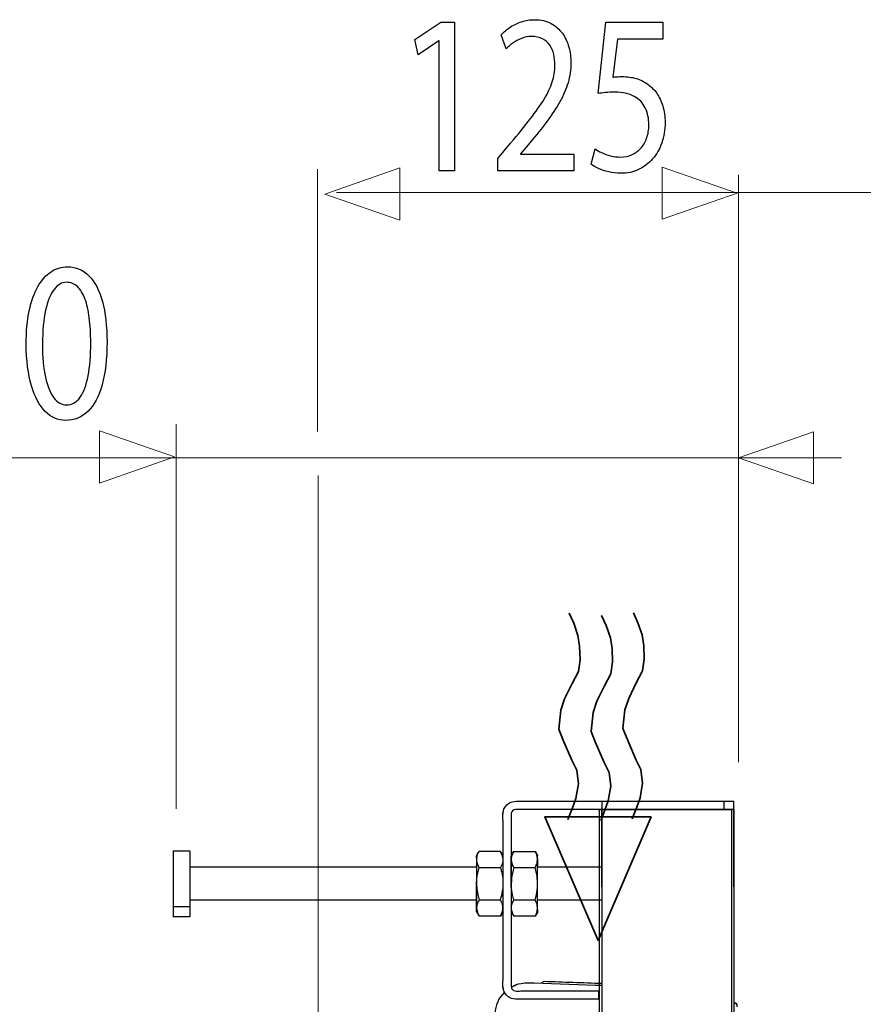
# Model space of a CAD drawing. Units: millimetres. Extents: x -54 to 54, y -43 to 43.
# Drawn here: x 10 to 24, y 26 to 43 of the extents above; entities that cross this region are included whole.
import ezdxf

# ---------------------------------------------------------------- set-up
doc = ezdxf.new("R2010")
doc.units = ezdxf.units.MM
doc.header["$MEASUREMENT"] = 0
doc.layers.add('Ilustrace', color=7, linetype='Continuous')

msp = doc.modelspace()

# ---------------------------------------------------------------- linework, layer by layer
at = {"layer": 'Ilustrace', "color": 250}
for points, knots in [([(19.1191, 40.5837), (19.1191, 40.5837), (19.1191, 40.867), (19.1191, 40.867), (19.1191, 40.867), (19.1191, 40.867), (18.2158, 40.867), (18.2158, 40.867), (18.2158, 40.867), (18.2158, 40.867), (18.2158, 40.8747), (18.2158, 40.8747), (18.2158, 40.8747), (18.2158, 40.8747), (18.3741, 41.0609), (18.3741, 41.0609), (18.3741, 41.0609), (18.4807, 41.1884), (18.5769, 41.3094), (18.6622, 41.4231), (18.6622, 41.4231), (18.7476, 41.537), (18.8205, 41.6483), (18.8811, 41.7556), (18.8811, 41.7556), (18.9422, 41.8629), (18.9882, 41.971), (19.0208, 42.0796), (19.0208, 42.0796), (19.0529, 42.1876), (19.0689, 42.2996), (19.0694, 42.4152), (19.0694, 42.4152), (19.0694, 42.5065), (19.0581, 42.5956), (19.0342, 42.6824), (19.0342, 42.6824), (19.0104, 42.7691), (18.9732, 42.8473), (18.9235, 42.9172), (18.9235, 42.9172), (18.8739, 42.9877), (18.8097, 43.0432), (18.7316, 43.0847), (18.7316, 43.0847), (18.6535, 43.1266), (18.5604, 43.148), (18.4517, 43.1486), (18.4517, 43.1486), (18.3751, 43.148), (18.3022, 43.1369), (18.2329, 43.1144), (18.2329, 43.1144), (18.1634, 43.0918), (18.0994, 43.0614), (18.0404, 43.0225), (18.0404, 43.0225), (17.9819, 42.9843), (17.9296, 42.9411), (17.8836, 42.8926), (17.8836, 42.8926), (17.8836, 42.8926), (17.9705, 42.652), (17.9705, 42.652), (17.9705, 42.652), (18.0015, 42.6849), (18.0388, 42.718), (18.0822, 42.7503), (18.0822, 42.7503), (18.1257, 42.7832), (18.1738, 42.8097), (18.2272, 42.8317), (18.2272, 42.8317), (18.2804, 42.8531), (18.3379, 42.8648), (18.3989, 42.8653), (18.3989, 42.8653), (18.4739, 42.8648), (18.5371, 42.8512), (18.5882, 42.8246), (18.5882, 42.8246), (18.639, 42.7975), (18.6798, 42.7612), (18.7103, 42.7153), (18.7103, 42.7153), (18.7409, 42.6687), (18.7631, 42.6164), (18.7766, 42.5575), (18.7766, 42.5575), (18.79, 42.4986), (18.7968, 42.4372), (18.7963, 42.3725), (18.7963, 42.3725), (18.7963, 42.2781), (18.7813, 42.1851), (18.7512, 42.0925), (18.7512, 42.0925), (18.7213, 41.9994), (18.6757, 41.9024), (18.6141, 41.8002), (18.6141, 41.8002), (18.5526, 41.6981), (18.4744, 41.5861), (18.3798, 41.4645), (18.3798, 41.4645), (18.2857, 41.343), (18.1738, 41.2058), (18.0451, 41.0532), (18.0451, 41.0532), (18.0451, 41.0532), (17.8308, 40.7933), (17.8308, 40.7933), (17.8308, 40.7933), (17.8308, 40.7933), (17.8308, 40.5837), (17.8308, 40.5837), (17.8308, 40.5837), (17.8308, 40.5837), (19.1191, 40.5837), (19.1191, 40.5837)], [0, 0, 0, 0, 0.0322581, 0.0322581, 0.0322581, 0.0322581, 0.0645161, 0.0645161, 0.0645161, 0.0645161, 0.0967742, 0.0967742, 0.0967742, 0.0967742, 0.1290323, 0.1290323, 0.1290323, 0.1290323, 0.1612903, 0.1612903, 0.1612903, 0.1612903, 0.1935484, 0.1935484, 0.1935484, 0.1935484, 0.2258065, 0.2258065, 0.2258065, 0.2258065, 0.2580645, 0.2580645, 0.2580645, 0.2580645, 0.2903226, 0.2903226, 0.2903226, 0.2903226, 0.3225806, 0.3225806, 0.3225806, 0.3225806, 0.3548387, 0.3548387, 0.3548387, 0.3548387, 0.3870968, 0.3870968, 0.3870968, 0.3870968, 0.4193548, 0.4193548, 0.4193548, 0.4193548, 0.4516129, 0.4516129, 0.4516129, 0.4516129, 0.483871, 0.483871, 0.483871, 0.483871, 0.516129, 0.516129, 0.516129, 0.516129, 0.5483871, 0.5483871, 0.5483871, 0.5483871, 0.5806452, 0.5806452, 0.5806452, 0.5806452, 0.6129032, 0.6129032, 0.6129032, 0.6129032, 0.6451613, 0.6451613, 0.6451613, 0.6451613, 0.6774194, 0.6774194, 0.6774194, 0.6774194, 0.7096774, 0.7096774, 0.7096774, 0.7096774, 0.7419355, 0.7419355, 0.7419355, 0.7419355, 0.7741935, 0.7741935, 0.7741935, 0.7741935, 0.8064516, 0.8064516, 0.8064516, 0.8064516, 0.8387097, 0.8387097, 0.8387097, 0.8387097, 0.8709677, 0.8709677, 0.8709677, 0.8709677, 0.9032258, 0.9032258, 0.9032258, 0.9032258, 0.9354839, 0.9354839, 0.9354839, 0.9354839, 1, 1, 1, 1]), ([(16.8312, 40.5837), (16.8312, 40.5837), (17.0951, 40.5837), (17.0951, 40.5837), (17.0951, 40.5837), (17.0951, 40.5837), (17.0951, 43.1059), (17.0951, 43.1059), (17.0951, 43.1059), (17.0951, 43.1059), (16.8623, 43.1059), (16.8623, 43.1059), (16.8623, 43.1059), (16.8623, 43.1059), (16.4214, 42.811), (16.4214, 42.811), (16.4214, 42.811), (16.4214, 42.811), (16.4742, 42.5511), (16.4742, 42.5511), (16.4742, 42.5511), (16.4742, 42.5511), (16.825, 42.7877), (16.825, 42.7877), (16.825, 42.7877), (16.825, 42.7877), (16.8312, 42.7877), (16.8312, 42.7877), (16.8312, 42.7877), (16.8312, 42.7877), (16.8312, 40.5837), (16.8312, 40.5837)], [0, 0, 0, 0, 0.1111111, 0.1111111, 0.1111111, 0.1111111, 0.2222222, 0.2222222, 0.2222222, 0.2222222, 0.3333333, 0.3333333, 0.3333333, 0.3333333, 0.4444444, 0.4444444, 0.4444444, 0.4444444, 0.5555556, 0.5555556, 0.5555556, 0.5555556, 0.6666667, 0.6666667, 0.6666667, 0.6666667, 0.7777778, 0.7777778, 0.7777778, 0.7777778, 1, 1, 1, 1]), ([(20.6278, 43.1059), (20.6278, 43.1059), (19.6624, 43.1059), (19.6624, 43.1059), (19.6624, 43.1059), (19.6624, 43.1059), (19.532, 41.8953), (19.532, 41.8953), (19.532, 41.8953), (19.5692, 41.9017), (19.6107, 41.9069), (19.6572, 41.9114), (19.6572, 41.9114), (19.7033, 41.916), (19.756, 41.9186), (19.8145, 41.9186), (19.8145, 41.9186), (19.948, 41.9178), (20.0571, 41.894), (20.142, 41.8474), (20.142, 41.8474), (20.2274, 41.8002), (20.2905, 41.7355), (20.3314, 41.6528), (20.3314, 41.6528), (20.3723, 41.5693), (20.3924, 41.4729), (20.3919, 41.3637), (20.3919, 41.3637), (20.3924, 41.279), (20.38, 41.2032), (20.3547, 41.1359), (20.3547, 41.1359), (20.3298, 41.0681), (20.2952, 41.0111), (20.2511, 40.9634), (20.2511, 40.9634), (20.2072, 40.9162), (20.1565, 40.8799), (20.0991, 40.8547), (20.0991, 40.8547), (20.0416, 40.8295), (19.9811, 40.8166), (19.917, 40.8166), (19.917, 40.8166), (19.8543, 40.8171), (19.7954, 40.8243), (19.74, 40.8391), (19.74, 40.8391), (19.6847, 40.8534), (19.6349, 40.8709), (19.591, 40.8922), (19.591, 40.8922), (19.547, 40.9136), (19.5108, 40.9348), (19.4823, 40.9562), (19.4823, 40.9562), (19.4823, 40.9562), (19.414, 40.6963), (19.414, 40.6963), (19.414, 40.6963), (19.4477, 40.6698), (19.4895, 40.6452), (19.5397, 40.6213), (19.5397, 40.6213), (19.59, 40.598), (19.6468, 40.5792), (19.7105, 40.5643), (19.7105, 40.5643), (19.7746, 40.5495), (19.8435, 40.5416), (19.917, 40.541), (19.917, 40.541), (20.0271, 40.5416), (20.1275, 40.5636), (20.2191, 40.6063), (20.2191, 40.6063), (20.3107, 40.6491), (20.3899, 40.7092), (20.4565, 40.7867), (20.4565, 40.7867), (20.5239, 40.8643), (20.5756, 40.9555), (20.6123, 41.0596), (20.6123, 41.0596), (20.649, 41.1645), (20.6676, 41.279), (20.6682, 41.4024), (20.6682, 41.4024), (20.6676, 41.5073), (20.6542, 41.6017), (20.6284, 41.6851), (20.6284, 41.6851), (20.6025, 41.7686), (20.5684, 41.8404), (20.5249, 41.9011), (20.5249, 41.9011), (20.4815, 41.9618), (20.4328, 42.0103), (20.3795, 42.0466), (20.3795, 42.0466), (20.3168, 42.0945), (20.2491, 42.1295), (20.1752, 42.1507), (20.1752, 42.1507), (20.1012, 42.1721), (20.0245, 42.183), (19.9448, 42.1825), (19.9448, 42.1825), (19.9087, 42.1825), (19.8776, 42.1817), (19.8522, 42.1798), (19.8522, 42.1798), (19.8269, 42.1779), (19.8032, 42.1746), (19.7803, 42.1708), (19.7803, 42.1708), (19.7803, 42.1708), (19.8579, 42.8189), (19.8579, 42.8189), (19.8579, 42.8189), (19.8579, 42.8189), (20.6278, 42.8189), (20.6278, 42.8189), (20.6278, 42.8189), (20.6278, 42.8189), (20.6278, 43.1059), (20.6278, 43.1059)], [0, 0, 0, 0, 0.030303, 0.030303, 0.030303, 0.030303, 0.0606061, 0.0606061, 0.0606061, 0.0606061, 0.0909091, 0.0909091, 0.0909091, 0.0909091, 0.1212121, 0.1212121, 0.1212121, 0.1212121, 0.1515152, 0.1515152, 0.1515152, 0.1515152, 0.1818182, 0.1818182, 0.1818182, 0.1818182, 0.2121212, 0.2121212, 0.2121212, 0.2121212, 0.2424242, 0.2424242, 0.2424242, 0.2424242, 0.2727273, 0.2727273, 0.2727273, 0.2727273, 0.3030303, 0.3030303, 0.3030303, 0.3030303, 0.3333333, 0.3333333, 0.3333333, 0.3333333, 0.3636364, 0.3636364, 0.3636364, 0.3636364, 0.3939394, 0.3939394, 0.3939394, 0.3939394, 0.4242424, 0.4242424, 0.4242424, 0.4242424, 0.4545455, 0.4545455, 0.4545455, 0.4545455, 0.4848485, 0.4848485, 0.4848485, 0.4848485, 0.5151515, 0.5151515, 0.5151515, 0.5151515, 0.5454545, 0.5454545, 0.5454545, 0.5454545, 0.5757576, 0.5757576, 0.5757576, 0.5757576, 0.6060606, 0.6060606, 0.6060606, 0.6060606, 0.6363636, 0.6363636, 0.6363636, 0.6363636, 0.6666667, 0.6666667, 0.6666667, 0.6666667, 0.6969697, 0.6969697, 0.6969697, 0.6969697, 0.7272727, 0.7272727, 0.7272727, 0.7272727, 0.7575758, 0.7575758, 0.7575758, 0.7575758, 0.7878788, 0.7878788, 0.7878788, 0.7878788, 0.8181818, 0.8181818, 0.8181818, 0.8181818, 0.8484848, 0.8484848, 0.8484848, 0.8484848, 0.8787879, 0.8787879, 0.8787879, 0.8787879, 0.9090909, 0.9090909, 0.9090909, 0.9090909, 0.9393939, 0.9393939, 0.9393939, 0.9393939, 1, 1, 1, 1]), ([(10.5257, 38.9552), (10.4227, 38.9552), (10.3286, 38.9268), (10.2426, 38.8699), (10.2426, 38.8699), (10.1567, 38.8129), (10.0828, 38.7295), (10.0196, 38.6183), (10.0196, 38.6183), (9.9566, 38.5071), (9.9079, 38.3699), (9.8733, 38.2069), (9.8733, 38.2069), (9.8391, 38.044), (9.8216, 37.8564), (9.821, 37.6436), (9.821, 37.6436), (9.8241, 37.3649), (9.8536, 37.1295), (9.91, 36.9369), (9.91, 36.9369), (9.9664, 36.744), (10.0445, 36.598), (10.1438, 36.4984), (10.1438, 36.4984), (10.2432, 36.3987), (10.3591, 36.3482), (10.4916, 36.3476), (10.4916, 36.3476), (10.64, 36.3482), (10.7663, 36.4001), (10.8708, 36.5021), (10.8708, 36.5021), (10.9753, 36.6044), (11.055, 36.7544), (11.1098, 36.9523), (11.1098, 36.9523), (11.1652, 37.1502), (11.1926, 37.3921), (11.1931, 37.6786), (11.1931, 37.6786), (11.1926, 37.947), (11.1662, 38.1766), (11.114, 38.3667), (11.114, 38.3667), (11.0616, 38.5569), (10.9857, 38.7024), (10.8863, 38.8026), (10.8863, 38.8026), (10.7869, 38.9035), (10.6669, 38.9546), (10.5257, 38.9552)], [0, 0, 0, 0, 0.0714286, 0.0714286, 0.0714286, 0.0714286, 0.1428571, 0.1428571, 0.1428571, 0.1428571, 0.2142857, 0.2142857, 0.2142857, 0.2142857, 0.2857143, 0.2857143, 0.2857143, 0.2857143, 0.3571429, 0.3571429, 0.3571429, 0.3571429, 0.4285714, 0.4285714, 0.4285714, 0.4285714, 0.5, 0.5, 0.5, 0.5, 0.5714286, 0.5714286, 0.5714286, 0.5714286, 0.6428571, 0.6428571, 0.6428571, 0.6428571, 0.7142857, 0.7142857, 0.7142857, 0.7142857, 0.7857143, 0.7857143, 0.7857143, 0.7857143, 0.8571429, 0.8571429, 0.8571429, 0.8571429, 1, 1, 1, 1]), ([(10.5071, 38.6913), (10.5785, 38.6907), (10.64, 38.6668), (10.6917, 38.6183), (10.6917, 38.6183), (10.7435, 38.5698), (10.7859, 38.5005), (10.8191, 38.4101), (10.8191, 38.4101), (10.8522, 38.3201), (10.877, 38.2114), (10.8931, 38.0861), (10.8931, 38.0861), (10.909, 37.9599), (10.9168, 37.819), (10.9168, 37.6631), (10.9168, 37.6631), (10.9168, 37.447), (10.9018, 37.2607), (10.8719, 37.1043), (10.8719, 37.1043), (10.8423, 36.9472), (10.7968, 36.8262), (10.7362, 36.7408), (10.7362, 36.7408), (10.6757, 36.6555), (10.5991, 36.6128), (10.5071, 36.6115), (10.5071, 36.6115), (10.4238, 36.6121), (10.3519, 36.6523), (10.2903, 36.7324), (10.2903, 36.7324), (10.2292, 36.8126), (10.1821, 36.929), (10.1485, 37.0816), (10.1485, 37.0816), (10.1149, 37.235), (10.0978, 37.4205), (10.0973, 37.6398), (10.0973, 37.6398), (10.0978, 37.8694), (10.1158, 38.0614), (10.151, 38.218), (10.151, 38.218), (10.1862, 38.3738), (10.2343, 38.4915), (10.296, 38.5717), (10.296, 38.5717), (10.3575, 38.6513), (10.4279, 38.6913), (10.5071, 38.6913)], [0, 0, 0, 0, 0.0714286, 0.0714286, 0.0714286, 0.0714286, 0.1428571, 0.1428571, 0.1428571, 0.1428571, 0.2142857, 0.2142857, 0.2142857, 0.2142857, 0.2857143, 0.2857143, 0.2857143, 0.2857143, 0.3571429, 0.3571429, 0.3571429, 0.3571429, 0.4285714, 0.4285714, 0.4285714, 0.4285714, 0.5, 0.5, 0.5, 0.5, 0.5714286, 0.5714286, 0.5714286, 0.5714286, 0.6428571, 0.6428571, 0.6428571, 0.6428571, 0.7142857, 0.7142857, 0.7142857, 0.7142857, 0.7857143, 0.7857143, 0.7857143, 0.7857143, 0.8571429, 0.8571429, 0.8571429, 0.8571429, 1, 1, 1, 1])]:
    msp.add_open_spline(points, degree=3, knots=knots, dxfattribs=at)
at = {"layer": 'Ilustrace', "color": 250, "lineweight": 15}
for points in [[(14.7658, 36.1617), (14.7658, 36.1617), (14.7658, 40.612), (14.7658, 40.612)], [(21.914, 30.5469), (21.914, 30.5469), (21.914, 40.5172), (21.914, 40.5172)], [(15.0907, 40.2148), (15.0907, 40.2148), (27.3074, 40.2148), (27.3074, 40.2148)], [(12.369, 29.7534), (12.369, 29.7534), (12.369, 36.2839), (12.369, 36.2839)], [(0.3791, 35.7148), (0.3791, 35.7148), (23.6625, 35.7148), (23.6625, 35.7148)], [(14.7764, 26.2644), (14.7764, 26.2644), (14.7764, 35.4151), (14.7764, 35.4151)]]:
    msp.add_open_spline(points, degree=3, dxfattribs=at)
at = {"layer": 'Ilustrace', "color": 250, "lineweight": 9}
for points in [[(16.1627, 39.7462), (16.1627, 39.7462), (16.1627, 39.7462), (16.1627, 39.7462), (16.1627, 39.7462), (16.1627, 39.7462), (16.1627, 39.7462), (16.1627, 39.7462), (16.1627, 39.7462), (16.1627, 39.7462), (14.8899, 40.1896), (14.8899, 40.1896), (14.8899, 40.1896), (14.8899, 40.1896), (16.1627, 40.633), (16.1627, 40.633), (16.1627, 40.633), (16.1627, 40.633), (16.1627, 40.633), (16.1627, 40.633), (16.1627, 40.633), (16.1627, 40.633), (16.1627, 40.633), (16.1627, 40.633), (16.1627, 40.633), (16.1627, 40.633), (16.1627, 39.7462), (16.1627, 39.7462)], [(20.6204, 39.7614), (20.6204, 39.7614), (20.6204, 39.7614), (20.6204, 39.7614), (20.6204, 39.7614), (20.6204, 39.7614), (20.6204, 39.7614), (20.6204, 39.7614), (20.6204, 39.7614), (20.6204, 39.7614), (21.8932, 40.2048), (21.8932, 40.2048), (21.8932, 40.2048), (21.8932, 40.2048), (20.6204, 40.6482), (20.6204, 40.6482), (20.6204, 40.6482), (20.6204, 40.6482), (20.6204, 40.6482), (20.6204, 40.6482), (20.6204, 40.6482), (20.6204, 40.6482), (20.6204, 40.6482), (20.6204, 40.6482), (20.6204, 40.6482), (20.6204, 40.6482), (20.6204, 39.7614), (20.6204, 39.7614)], [(11.0661, 35.2851), (11.0661, 35.2851), (11.0661, 35.2851), (11.0661, 35.2851), (11.0661, 35.2851), (11.0661, 35.2851), (11.0661, 35.2851), (11.0661, 35.2851), (11.0661, 35.2851), (11.0661, 35.2851), (12.3389, 35.7285), (12.3389, 35.7285), (12.3389, 35.7285), (12.3389, 35.7285), (11.0661, 36.1719), (11.0661, 36.1719), (11.0661, 36.1719), (11.0661, 36.1719), (11.0661, 36.1719), (11.0661, 36.1719), (11.0661, 36.1719), (11.0661, 36.1719), (11.0661, 36.1719), (11.0661, 36.1719), (11.0661, 36.1719), (11.0661, 36.1719), (11.0661, 35.2851), (11.0661, 35.2851)], [(23.1873, 35.2697), (23.1873, 35.2697), (23.1873, 35.2697), (23.1873, 35.2697), (23.1873, 35.2697), (23.1873, 35.2697), (23.1873, 35.2697), (23.1873, 35.2697), (23.1873, 35.2697), (23.1873, 35.2697), (21.9145, 35.7131), (21.9145, 35.7131), (21.9145, 35.7131), (21.9145, 35.7131), (23.1873, 36.1565), (23.1873, 36.1565), (23.1873, 36.1565), (23.1873, 36.1565), (23.1873, 36.1565), (23.1873, 36.1565), (23.1873, 36.1565), (23.1873, 36.1565), (23.1873, 36.1565), (23.1873, 36.1565), (23.1873, 36.1565), (23.1873, 36.1565), (23.1873, 35.2697), (23.1873, 35.2697)]]:
    msp.add_open_spline(points, degree=3, knots=[0, 0, 0, 0, 0.125, 0.125, 0.125, 0.125, 0.25, 0.25, 0.25, 0.25, 0.375, 0.375, 0.375, 0.375, 0.5, 0.5, 0.5, 0.5, 0.625, 0.625, 0.625, 0.625, 0.75, 0.75, 0.75, 0.75, 1, 1, 1, 1], dxfattribs=at)
at = {"layer": 'Ilustrace', "color": 7, "lineweight": 35}
for points, knots in [([(19.0395, 33.0746), (19.0395, 33.0746), (19.1177, 32.9043), (19.1177, 32.9043), (19.1177, 32.9043), (19.1177, 32.9043), (19.1888, 32.6984), (19.1888, 32.6984), (19.1888, 32.6984), (19.1888, 32.6984), (19.2173, 32.5139), (19.2173, 32.5139), (19.2173, 32.5139), (19.2173, 32.5139), (19.2244, 32.2867), (19.2244, 32.2867), (19.2244, 32.2867), (19.2244, 32.2867), (19.1959, 32.0879), (19.1959, 32.0879), (19.1959, 32.0879), (19.1959, 32.0879), (19.0892, 31.8821), (19.0892, 31.8821), (19.0892, 31.8821), (19.0892, 31.8821), (18.9612, 31.6194), (18.9612, 31.6194), (18.9612, 31.6194), (18.9612, 31.6194), (18.8972, 31.4278), (18.8972, 31.4278), (18.8972, 31.4278), (18.8972, 31.4278), (18.8616, 31.1084), (18.8616, 31.1084), (18.8616, 31.1084), (18.8616, 31.1084), (18.9328, 30.9309), (18.9328, 30.9309), (18.9328, 30.9309), (18.9328, 30.9309), (19.0821, 30.5831), (19.0821, 30.5831), (19.0821, 30.5831), (19.0821, 30.5831), (19.1675, 30.4127), (19.1675, 30.4127), (19.1675, 30.4127), (19.1675, 30.4127), (19.1959, 30.1785), (19.1959, 30.1785), (19.1959, 30.1785), (19.1959, 30.1785), (19.1533, 29.93), (19.1533, 29.93), (19.1533, 29.93), (19.1533, 29.93), (19.0963, 29.7739), (19.0963, 29.7739), (19.0963, 29.7739), (19.0963, 29.7739), (19.0155, 29.5754), (19.0155, 29.5754)], [0, 0, 0, 0, 0.0588235, 0.0588235, 0.0588235, 0.0588235, 0.1176471, 0.1176471, 0.1176471, 0.1176471, 0.1764706, 0.1764706, 0.1764706, 0.1764706, 0.2352941, 0.2352941, 0.2352941, 0.2352941, 0.2941176, 0.2941176, 0.2941176, 0.2941176, 0.3529412, 0.3529412, 0.3529412, 0.3529412, 0.4117647, 0.4117647, 0.4117647, 0.4117647, 0.4705882, 0.4705882, 0.4705882, 0.4705882, 0.5294118, 0.5294118, 0.5294118, 0.5294118, 0.5882353, 0.5882353, 0.5882353, 0.5882353, 0.6470588, 0.6470588, 0.6470588, 0.6470588, 0.7058824, 0.7058824, 0.7058824, 0.7058824, 0.7647059, 0.7647059, 0.7647059, 0.7647059, 0.8235294, 0.8235294, 0.8235294, 0.8235294, 0.8823529, 0.8823529, 0.8823529, 0.8823529, 1, 1, 1, 1]), ([(19.5892, 33.0354), (19.5892, 33.0354), (19.6674, 32.865), (19.6674, 32.865), (19.6674, 32.865), (19.6674, 32.865), (19.7386, 32.6591), (19.7386, 32.6591), (19.7386, 32.6591), (19.7386, 32.6591), (19.767, 32.4746), (19.767, 32.4746), (19.767, 32.4746), (19.767, 32.4746), (19.7741, 32.2474), (19.7741, 32.2474), (19.7741, 32.2474), (19.7741, 32.2474), (19.7456, 32.0486), (19.7456, 32.0486), (19.7456, 32.0486), (19.7456, 32.0486), (19.639, 31.8428), (19.639, 31.8428), (19.639, 31.8428), (19.639, 31.8428), (19.5109, 31.5802), (19.5109, 31.5802), (19.5109, 31.5802), (19.5109, 31.5802), (19.447, 31.3885), (19.447, 31.3885), (19.447, 31.3885), (19.447, 31.3885), (19.4114, 31.0691), (19.4114, 31.0691), (19.4114, 31.0691), (19.4114, 31.0691), (19.4825, 30.8917), (19.4825, 30.8917), (19.4825, 30.8917), (19.4825, 30.8917), (19.6319, 30.5438), (19.6319, 30.5438), (19.6319, 30.5438), (19.6319, 30.5438), (19.7172, 30.3735), (19.7172, 30.3735), (19.7172, 30.3735), (19.7172, 30.3735), (19.7456, 30.1392), (19.7456, 30.1392), (19.7456, 30.1392), (19.7456, 30.1392), (19.703, 29.8908), (19.703, 29.8908), (19.703, 29.8908), (19.703, 29.8908), (19.6461, 29.7347), (19.6461, 29.7347), (19.6461, 29.7347), (19.6461, 29.7347), (19.5781, 29.5553), (19.5781, 29.5553)], [0, 0, 0, 0, 0.0588235, 0.0588235, 0.0588235, 0.0588235, 0.1176471, 0.1176471, 0.1176471, 0.1176471, 0.1764706, 0.1764706, 0.1764706, 0.1764706, 0.2352941, 0.2352941, 0.2352941, 0.2352941, 0.2941176, 0.2941176, 0.2941176, 0.2941176, 0.3529412, 0.3529412, 0.3529412, 0.3529412, 0.4117647, 0.4117647, 0.4117647, 0.4117647, 0.4705882, 0.4705882, 0.4705882, 0.4705882, 0.5294118, 0.5294118, 0.5294118, 0.5294118, 0.5882353, 0.5882353, 0.5882353, 0.5882353, 0.6470588, 0.6470588, 0.6470588, 0.6470588, 0.7058824, 0.7058824, 0.7058824, 0.7058824, 0.7647059, 0.7647059, 0.7647059, 0.7647059, 0.8235294, 0.8235294, 0.8235294, 0.8235294, 0.8823529, 0.8823529, 0.8823529, 0.8823529, 1, 1, 1, 1]), ([(20.1291, 33.0844), (20.1291, 33.0844), (20.2073, 32.9141), (20.2073, 32.9141), (20.2073, 32.9141), (20.2073, 32.9141), (20.2785, 32.7082), (20.2785, 32.7082), (20.2785, 32.7082), (20.2785, 32.7082), (20.307, 32.5237), (20.307, 32.5237), (20.307, 32.5237), (20.307, 32.5237), (20.314, 32.2965), (20.314, 32.2965), (20.314, 32.2965), (20.314, 32.2965), (20.2856, 32.0977), (20.2856, 32.0977), (20.2856, 32.0977), (20.2856, 32.0977), (20.1789, 31.8919), (20.1789, 31.8919), (20.1789, 31.8919), (20.1789, 31.8919), (20.0508, 31.6293), (20.0508, 31.6293), (20.0508, 31.6293), (20.0508, 31.6293), (19.9869, 31.4376), (19.9869, 31.4376), (19.9869, 31.4376), (19.9869, 31.4376), (19.9513, 31.1182), (19.9513, 31.1182), (19.9513, 31.1182), (19.9513, 31.1182), (20.0224, 30.9407), (20.0224, 30.9407), (20.0224, 30.9407), (20.0224, 30.9407), (20.1718, 30.5929), (20.1718, 30.5929), (20.1718, 30.5929), (20.1718, 30.5929), (20.2571, 30.4226), (20.2571, 30.4226), (20.2571, 30.4226), (20.2571, 30.4226), (20.2856, 30.1883), (20.2856, 30.1883), (20.2856, 30.1883), (20.2856, 30.1883), (20.2429, 29.9399), (20.2429, 29.9399), (20.2429, 29.9399), (20.2429, 29.9399), (20.186, 29.7837), (20.186, 29.7837), (20.186, 29.7837), (20.186, 29.7837), (20.1116, 29.5853), (20.1116, 29.5853)], [0, 0, 0, 0, 0.0588235, 0.0588235, 0.0588235, 0.0588235, 0.1176471, 0.1176471, 0.1176471, 0.1176471, 0.1764706, 0.1764706, 0.1764706, 0.1764706, 0.2352941, 0.2352941, 0.2352941, 0.2352941, 0.2941176, 0.2941176, 0.2941176, 0.2941176, 0.3529412, 0.3529412, 0.3529412, 0.3529412, 0.4117647, 0.4117647, 0.4117647, 0.4117647, 0.4705882, 0.4705882, 0.4705882, 0.4705882, 0.5294118, 0.5294118, 0.5294118, 0.5294118, 0.5882353, 0.5882353, 0.5882353, 0.5882353, 0.6470588, 0.6470588, 0.6470588, 0.6470588, 0.7058824, 0.7058824, 0.7058824, 0.7058824, 0.7647059, 0.7647059, 0.7647059, 0.7647059, 0.8235294, 0.8235294, 0.8235294, 0.8235294, 0.8823529, 0.8823529, 0.8823529, 0.8823529, 1, 1, 1, 1]), ([(20.4335, 29.6169), (20.4335, 29.6169), (19.5288, 27.5206), (19.5288, 27.5206), (19.5288, 27.5206), (19.5288, 27.5206), (18.624, 29.6169), (18.624, 29.6169), (18.624, 29.6169), (18.624, 29.6169), (20.4335, 29.6169), (20.4335, 29.6169)], [0, 0, 0, 0, 0.25, 0.25, 0.25, 0.25, 0.5, 0.5, 0.5, 0.5, 1, 1, 1, 1])]:
    msp.add_open_spline(points, degree=3, knots=knots, dxfattribs=at)
at = {"layer": 'Ilustrace', "color": 250, "lineweight": 15}
for points, knots in [([(19.0395, 33.0746), (19.0395, 33.0746), (19.1177, 32.9043), (19.1177, 32.9043), (19.1177, 32.9043), (19.1177, 32.9043), (19.1888, 32.6984), (19.1888, 32.6984), (19.1888, 32.6984), (19.1888, 32.6984), (19.2173, 32.5139), (19.2173, 32.5139), (19.2173, 32.5139), (19.2173, 32.5139), (19.2244, 32.2867), (19.2244, 32.2867), (19.2244, 32.2867), (19.2244, 32.2867), (19.1959, 32.0879), (19.1959, 32.0879), (19.1959, 32.0879), (19.1959, 32.0879), (19.0892, 31.8821), (19.0892, 31.8821), (19.0892, 31.8821), (19.0892, 31.8821), (18.9612, 31.6194), (18.9612, 31.6194), (18.9612, 31.6194), (18.9612, 31.6194), (18.8972, 31.4278), (18.8972, 31.4278), (18.8972, 31.4278), (18.8972, 31.4278), (18.8616, 31.1084), (18.8616, 31.1084), (18.8616, 31.1084), (18.8616, 31.1084), (18.9328, 30.9309), (18.9328, 30.9309), (18.9328, 30.9309), (18.9328, 30.9309), (19.0821, 30.5831), (19.0821, 30.5831), (19.0821, 30.5831), (19.0821, 30.5831), (19.1675, 30.4127), (19.1675, 30.4127), (19.1675, 30.4127), (19.1675, 30.4127), (19.1959, 30.1785), (19.1959, 30.1785), (19.1959, 30.1785), (19.1959, 30.1785), (19.1533, 29.93), (19.1533, 29.93), (19.1533, 29.93), (19.1533, 29.93), (19.0963, 29.7739), (19.0963, 29.7739), (19.0963, 29.7739), (19.0963, 29.7739), (19.0155, 29.5754), (19.0155, 29.5754)], [0, 0, 0, 0, 0.0588235, 0.0588235, 0.0588235, 0.0588235, 0.1176471, 0.1176471, 0.1176471, 0.1176471, 0.1764706, 0.1764706, 0.1764706, 0.1764706, 0.2352941, 0.2352941, 0.2352941, 0.2352941, 0.2941176, 0.2941176, 0.2941176, 0.2941176, 0.3529412, 0.3529412, 0.3529412, 0.3529412, 0.4117647, 0.4117647, 0.4117647, 0.4117647, 0.4705882, 0.4705882, 0.4705882, 0.4705882, 0.5294118, 0.5294118, 0.5294118, 0.5294118, 0.5882353, 0.5882353, 0.5882353, 0.5882353, 0.6470588, 0.6470588, 0.6470588, 0.6470588, 0.7058824, 0.7058824, 0.7058824, 0.7058824, 0.7647059, 0.7647059, 0.7647059, 0.7647059, 0.8235294, 0.8235294, 0.8235294, 0.8235294, 0.8823529, 0.8823529, 0.8823529, 0.8823529, 1, 1, 1, 1]), ([(19.5892, 33.0354), (19.5892, 33.0354), (19.6674, 32.865), (19.6674, 32.865), (19.6674, 32.865), (19.6674, 32.865), (19.7386, 32.6591), (19.7386, 32.6591), (19.7386, 32.6591), (19.7386, 32.6591), (19.767, 32.4746), (19.767, 32.4746), (19.767, 32.4746), (19.767, 32.4746), (19.7741, 32.2474), (19.7741, 32.2474), (19.7741, 32.2474), (19.7741, 32.2474), (19.7456, 32.0486), (19.7456, 32.0486), (19.7456, 32.0486), (19.7456, 32.0486), (19.639, 31.8428), (19.639, 31.8428), (19.639, 31.8428), (19.639, 31.8428), (19.5109, 31.5802), (19.5109, 31.5802), (19.5109, 31.5802), (19.5109, 31.5802), (19.447, 31.3885), (19.447, 31.3885), (19.447, 31.3885), (19.447, 31.3885), (19.4114, 31.0691), (19.4114, 31.0691), (19.4114, 31.0691), (19.4114, 31.0691), (19.4825, 30.8917), (19.4825, 30.8917), (19.4825, 30.8917), (19.4825, 30.8917), (19.6319, 30.5438), (19.6319, 30.5438), (19.6319, 30.5438), (19.6319, 30.5438), (19.7172, 30.3735), (19.7172, 30.3735), (19.7172, 30.3735), (19.7172, 30.3735), (19.7456, 30.1392), (19.7456, 30.1392), (19.7456, 30.1392), (19.7456, 30.1392), (19.703, 29.8908), (19.703, 29.8908), (19.703, 29.8908), (19.703, 29.8908), (19.6461, 29.7347), (19.6461, 29.7347), (19.6461, 29.7347), (19.6461, 29.7347), (19.5781, 29.5553), (19.5781, 29.5553)], [0, 0, 0, 0, 0.0588235, 0.0588235, 0.0588235, 0.0588235, 0.1176471, 0.1176471, 0.1176471, 0.1176471, 0.1764706, 0.1764706, 0.1764706, 0.1764706, 0.2352941, 0.2352941, 0.2352941, 0.2352941, 0.2941176, 0.2941176, 0.2941176, 0.2941176, 0.3529412, 0.3529412, 0.3529412, 0.3529412, 0.4117647, 0.4117647, 0.4117647, 0.4117647, 0.4705882, 0.4705882, 0.4705882, 0.4705882, 0.5294118, 0.5294118, 0.5294118, 0.5294118, 0.5882353, 0.5882353, 0.5882353, 0.5882353, 0.6470588, 0.6470588, 0.6470588, 0.6470588, 0.7058824, 0.7058824, 0.7058824, 0.7058824, 0.7647059, 0.7647059, 0.7647059, 0.7647059, 0.8235294, 0.8235294, 0.8235294, 0.8235294, 0.8823529, 0.8823529, 0.8823529, 0.8823529, 1, 1, 1, 1]), ([(20.1291, 33.0844), (20.1291, 33.0844), (20.2073, 32.9141), (20.2073, 32.9141), (20.2073, 32.9141), (20.2073, 32.9141), (20.2785, 32.7082), (20.2785, 32.7082), (20.2785, 32.7082), (20.2785, 32.7082), (20.307, 32.5237), (20.307, 32.5237), (20.307, 32.5237), (20.307, 32.5237), (20.314, 32.2965), (20.314, 32.2965), (20.314, 32.2965), (20.314, 32.2965), (20.2856, 32.0977), (20.2856, 32.0977), (20.2856, 32.0977), (20.2856, 32.0977), (20.1789, 31.8919), (20.1789, 31.8919), (20.1789, 31.8919), (20.1789, 31.8919), (20.0508, 31.6293), (20.0508, 31.6293), (20.0508, 31.6293), (20.0508, 31.6293), (19.9869, 31.4376), (19.9869, 31.4376), (19.9869, 31.4376), (19.9869, 31.4376), (19.9513, 31.1182), (19.9513, 31.1182), (19.9513, 31.1182), (19.9513, 31.1182), (20.0224, 30.9407), (20.0224, 30.9407), (20.0224, 30.9407), (20.0224, 30.9407), (20.1718, 30.5929), (20.1718, 30.5929), (20.1718, 30.5929), (20.1718, 30.5929), (20.2571, 30.4226), (20.2571, 30.4226), (20.2571, 30.4226), (20.2571, 30.4226), (20.2856, 30.1883), (20.2856, 30.1883), (20.2856, 30.1883), (20.2856, 30.1883), (20.2429, 29.9399), (20.2429, 29.9399), (20.2429, 29.9399), (20.2429, 29.9399), (20.186, 29.7837), (20.186, 29.7837), (20.186, 29.7837), (20.186, 29.7837), (20.1116, 29.5853), (20.1116, 29.5853)], [0, 0, 0, 0, 0.0588235, 0.0588235, 0.0588235, 0.0588235, 0.1176471, 0.1176471, 0.1176471, 0.1176471, 0.1764706, 0.1764706, 0.1764706, 0.1764706, 0.2352941, 0.2352941, 0.2352941, 0.2352941, 0.2941176, 0.2941176, 0.2941176, 0.2941176, 0.3529412, 0.3529412, 0.3529412, 0.3529412, 0.4117647, 0.4117647, 0.4117647, 0.4117647, 0.4705882, 0.4705882, 0.4705882, 0.4705882, 0.5294118, 0.5294118, 0.5294118, 0.5294118, 0.5882353, 0.5882353, 0.5882353, 0.5882353, 0.6470588, 0.6470588, 0.6470588, 0.6470588, 0.7058824, 0.7058824, 0.7058824, 0.7058824, 0.7647059, 0.7647059, 0.7647059, 0.7647059, 0.8235294, 0.8235294, 0.8235294, 0.8235294, 0.8823529, 0.8823529, 0.8823529, 0.8823529, 1, 1, 1, 1]), ([(20.4335, 29.6169), (20.4335, 29.6169), (19.5288, 27.5206), (19.5288, 27.5206), (19.5288, 27.5206), (19.5288, 27.5206), (18.624, 29.6169), (18.624, 29.6169), (18.624, 29.6169), (18.624, 29.6169), (20.4335, 29.6169), (20.4335, 29.6169)], [0, 0, 0, 0, 0.25, 0.25, 0.25, 0.25, 0.5, 0.5, 0.5, 0.5, 1, 1, 1, 1])]:
    msp.add_open_spline(points, degree=3, knots=knots, dxfattribs=at)
at = {"layer": 'Ilustrace', "color": 250, "lineweight": 30}
for points in [[(17.916, 29.6693), (17.9225, 29.7195), (17.9189, 29.7339), (17.9449, 29.7774)], [(17.9449, 29.7774), (17.9449, 29.7774), (17.9794, 29.8209), (17.9794, 29.8209)], [(17.9794, 29.8209), (18.0525, 29.8941), (18.1475, 29.8845), (18.2424, 29.8845)], [(19.5952, 29.8845), (19.5952, 29.8845), (19.5952, 29.7442), (19.5952, 29.7442)], [(21.6667, 29.8845), (21.6667, 29.8845), (21.6667, 29.7442), (21.6667, 29.7442)], [(21.8343, 29.7442), (21.8343, 29.7442), (21.8343, 29.8845), (21.8343, 29.8845)], [(17.916, 29.5569), (17.916, 29.5875), (17.9086, 29.6777), (17.9225, 29.7195)], [(18.0991, 29.737), (18.0339, 29.7073), (18.0556, 29.6088), (18.0556, 29.5569)], [(19.5952, 29.7442), (19.5952, 29.7442), (19.5952, -31.3595), (19.5952, -31.3595)], [(19.5952, 28.537), (19.5952, 28.537), (19.5952, 29.7442), (19.5952, 29.7442)], [(19.5952, 28.7244), (19.5952, 28.7244), (19.5952, 29.7442), (19.5952, 29.7442)], [(19.5952, 28.5884), (19.5952, 28.5884), (19.5952, 29.7442), (19.5952, 29.7442)], [(19.5952, 28.6821), (19.5952, 28.6821), (19.5952, 29.7442), (19.5952, 29.7442)], [(19.5952, 28.4337), (19.5952, 28.4337), (19.5952, 29.7442), (19.5952, 29.7442)], [(19.5952, 28.6374), (19.5952, 28.6374), (19.5952, 29.7442), (19.5952, 29.7442)], [(19.5952, 28.7625), (19.5952, 28.7625), (19.5952, 29.7442), (19.5952, 29.7442)], [(21.8293, 29.7442), (21.8293, 29.7442), (19.7136, 29.7442), (19.7136, 29.7442)], [(21.6667, 29.7442), (21.6667, 29.7442), (19.7638, 29.7442), (19.7638, 29.7442)], [(21.8343, 29.7442), (21.8343, 29.7442), (21.8269, 29.7442), (21.8269, 29.7442)], [(21.8343, 29.7442), (21.8343, 29.7442), (21.8293, 29.7442), (21.8293, 29.7442)], [(21.8343, 29.7442), (21.8343, 29.7442), (21.8343, -31.3595), (21.8343, -31.3595)], [(21.8343, 29.7442), (21.8343, 29.7442), (21.8343, 28.0922), (21.8343, 28.0922)], [(21.8343, 29.7442), (21.8343, 29.7442), (21.8343, 28.7244), (21.8343, 28.7244)], [(21.8343, 28.8732), (21.8343, 28.8732), (21.8343, 29.7442), (21.8343, 29.7442)], [(21.8343, 28.4337), (21.8343, 28.4337), (21.8343, 29.7442), (21.8343, 29.7442)], [(21.8343, 28.8761), (21.8343, 28.8761), (21.8343, 29.7442), (21.8343, 29.7442)], [(21.8343, 28.6374), (21.8343, 28.6374), (21.8343, 29.7442), (21.8343, 29.7442)], [(21.8343, 28.8641), (21.8343, 28.8641), (21.8343, 29.7442), (21.8343, 29.7442)], [(21.8343, 28.8732), (21.8343, 28.8732), (21.8343, 29.7442), (21.8343, 29.7442)], [(21.8343, 28.8242), (21.8343, 28.8242), (21.8343, 29.7442), (21.8343, 29.7442)], [(21.8343, 29.604), (21.8343, 29.604), (21.8343, 27.9241), (21.8343, 27.9241)], [(17.916, 26.8517), (17.916, 26.8517), (17.916, 29.5569), (17.916, 29.5569)], [(12.3182, 29.0449), (12.3182, 29.0449), (12.3182, 27.9241), (12.3182, 27.9241)], [(12.3182, 29.0449), (12.3182, 29.0449), (12.5975, 29.0449), (12.5975, 29.0449)], [(12.5975, 29.0449), (12.5975, 29.0449), (12.5975, 27.9241), (12.5975, 27.9241)], [(17.4686, 28.9227), (17.4686, 28.9892), (17.4614, 28.9493), (17.5109, 29.0334)], [(17.4686, 28.9571), (17.4686, 28.9571), (17.4686, 28.4487), (17.4686, 28.4487)], [(17.4693, 28.9191), (17.4693, 28.9191), (17.4686, 28.8967), (17.4686, 28.8967)], [(17.4693, 28.9191), (17.4758, 28.9607), (17.4903, 28.9964), (17.5109, 29.0334)], [(17.873, 29.0334), (17.873, 29.0334), (17.5109, 29.0334), (17.5109, 29.0334)], [(17.916, 28.9607), (17.916, 28.9607), (17.873, 29.0334), (17.873, 29.0334)], [(17.9148, 28.9191), (17.9074, 28.9607), (17.8935, 28.9959), (17.873, 29.0334)], [(17.8863, 29.0097), (17.9141, 28.9517), (17.9251, 28.8912), (17.905, 28.8297)], [(18.0556, 28.8476), (18.0556, 28.9885), (18.0375, 28.9282), (18.0985, 29.0334)], [(18.0985, 29.0334), (18.0985, 29.0334), (18.4617, 29.0334), (18.4617, 29.0334)], [(17.4686, 28.7649), (17.4686, 28.7649), (12.5975, 28.7649), (12.5975, 28.7649)], [(17.4686, 28.8694), (17.4686, 28.8694), (17.4686, 28.5563), (17.4686, 28.5563)], [(17.4867, 28.8067), (17.4783, 28.829), (17.4729, 28.8502), (17.4693, 28.8737)], [(17.5109, 28.7594), (17.5109, 28.7594), (17.873, 28.7594), (17.873, 28.7594)], [(18.0985, 28.7594), (18.0985, 28.7594), (18.4617, 28.7594), (18.4617, 28.7594)], [(18.5041, 28.0606), (18.5041, 28.0606), (18.5041, 28.9081), (18.5041, 28.9081)], [(18.5041, 28.9081), (18.5041, 28.9081), (18.5041, 28.7649), (18.5041, 28.7649)], [(18.5041, 28.5563), (18.5041, 28.5563), (18.5041, 28.8708), (18.5041, 28.8708)], [(19.5952, 28.7649), (19.5952, 28.7649), (18.5041, 28.7649), (18.5041, 28.7649)], [(12.3182, 28.707), (12.3182, 28.707), (12.3182, 28.5267), (12.3182, 28.5267)], [(17.4686, 28.4844), (17.4693, 28.5456), (17.4753, 28.6059), (17.4867, 28.6652)], [(18.0755, 28.6652), (18.0621, 28.6059), (18.058, 28.5456), (18.0556, 28.4844)], [(12.3182, 28.4427), (12.3182, 28.4427), (12.3182, 28.2627), (12.3182, 28.2627)], [(17.4686, 28.0606), (17.4686, 28.0606), (17.4686, 28.5207), (17.4686, 28.5207)], [(17.4686, 28.4131), (17.4686, 28.4131), (17.4686, 28.1), (17.4686, 28.1)], [(17.4693, 28.4397), (17.4729, 28.3937), (17.4783, 28.3485), (17.4867, 28.3036)], [(18.0556, 28.4875), (18.0556, 28.4875), (18.0556, 28.0443), (18.0556, 28.0443)], [(18.0573, 28.4397), (18.0573, 28.4397), (18.0556, 28.4844), (18.0556, 28.4844)], [(18.0755, 28.3036), (18.0659, 28.3485), (18.0609, 28.3937), (18.0573, 28.4397)], [(18.4842, 28.3036), (18.4938, 28.3485), (18.4986, 28.3937), (18.5023, 28.4397)], [(18.5041, 28.0443), (18.5041, 28.0443), (18.5041, 28.5207), (18.5041, 28.5207)], [(17.8863, 28.2572), (17.8971, 28.3019), (17.9045, 28.3471), (17.911, 28.3937)], [(19.5952, 28.3356), (19.5952, 28.3356), (19.5952, -31.3595), (19.5952, -31.3595)], [(12.5975, 28.0922), (12.5975, 28.0922), (12.3182, 28.0922), (12.3182, 28.0922)], [(17.4686, 28.2051), (17.4686, 28.2051), (12.5975, 28.2051), (12.5975, 28.2051)], [(17.5109, 28.21), (17.5109, 28.21), (17.873, 28.21), (17.873, 28.21)], [(17.8863, 27.9585), (17.9141, 28.0166), (17.9251, 28.0771), (17.905, 28.1393)], [(18.0573, 28.0946), (18.0556, 28.0721), (18.0556, 28.0092), (18.0556, 28.0092)], [(18.0573, 28.0946), (18.0609, 28.118), (18.0659, 28.1405), (18.0755, 28.1622)], [(18.0985, 28.21), (18.0985, 28.21), (18.4617, 28.21), (18.4617, 28.21)], [(19.5952, 28.2051), (19.5952, 28.2051), (18.5041, 28.2051), (18.5041, 28.2051)], [(21.8343, 28.0951), (21.8343, 28.0951), (21.8343, -31.3595), (21.8343, -31.3595)], [(12.5975, 27.9241), (12.5975, 27.9241), (12.3182, 27.9241), (12.3182, 27.9241)], [(17.4686, 28.0721), (17.4686, 28.0721), (17.4686, 28.0606), (17.4686, 28.0606)], [(17.4686, 28.0721), (17.4686, 28.0721), (17.4686, 28.0092), (17.4686, 28.0092)], [(17.4686, 28.0673), (17.4686, 28.0673), (17.4686, 28.0606), (17.4686, 28.0606)], [(17.4686, 28.008), (17.4686, 28.008), (17.4686, 28.0455), (17.4686, 28.0455)], [(17.873, 27.935), (17.873, 27.935), (17.5109, 27.935), (17.5109, 27.935)], [(17.873, 27.935), (17.8904, 27.9669), (17.9069, 27.9996), (17.9122, 28.0365)], [(17.916, 28.008), (17.916, 28.008), (17.873, 27.935), (17.873, 27.935)], [(18.0556, 28.0092), (18.0556, 28.0092), (18.0985, 27.935), (18.0985, 27.935)], [(18.0573, 28.0503), (18.0633, 28.0075), (18.0779, 27.9724), (18.0985, 27.935)], [(18.4617, 27.935), (18.4617, 27.935), (18.0985, 27.935), (18.0985, 27.935)], [(18.5041, 28.0455), (18.5041, 27.9809), (18.5095, 28.019), (18.4617, 27.935)], [(18.5041, 28.0606), (18.5041, 28.0606), (18.5035, 28.0673), (18.5035, 28.0673)], [(18.5041, 28.0123), (18.5041, 28.0123), (18.5041, 28.0721), (18.5041, 28.0721)], [(18.5041, 28.0606), (18.5041, 28.0606), (18.5041, 28.0721), (18.5041, 28.0721)], [(21.8343, 27.9241), (21.8343, 27.9241), (21.8343, 26.4576), (21.8343, 26.4576)], [(17.922, 26.6908), (17.9098, 26.7296), (17.916, 26.8312), (17.916, 26.8517)], [(17.9225, 26.6855), (17.9225, 26.6855), (17.916, 26.7405), (17.916, 26.7405)], [(18.0585, 26.7308), (18.0834, 26.7458), (18.1099, 26.7573), (18.1377, 26.7683)], [(17.9401, 26.6413), (17.8397, 26.5524), (17.7902, 26.4146), (17.7775, 26.284)], [(18.1305, 26.5253), (18.0339, 26.5301), (17.9485, 26.5894), (17.9225, 26.6855)], [(17.9244, 26.6238), (17.9244, 26.6238), (17.9225, 26.6238), (17.9225, 26.6238)], [(18.0628, 26.7085), (18.0937, 26.6437), (18.1915, 26.665), (18.2424, 26.665)], [(19.539, 26.665), (19.539, 26.665), (19.539, 26.5253), (19.539, 26.5253)], [(21.8651, 26.4552), (21.8651, 26.4552), (21.8343, 26.4576), (21.8343, 26.4576)], [(21.891, 26.3947), (21.891, 26.4158), (21.896, 26.4515), (21.8651, 26.4552)], [(21.8651, 26.4449), (21.8651, 26.4449), (21.8651, 26.4497), (21.8651, 26.4497)]]:
    msp.add_open_spline(points, degree=3, dxfattribs=at)
for points, knots in [([(18.2424, 29.8845), (18.2424, 29.8845), (21.7224, 29.8845), (21.7224, 29.8845), (21.7224, 29.8845), (21.7224, 29.8845), (21.8343, 29.8845), (21.8343, 29.8845)], [0, 0, 0, 0, 0.3333333, 0.3333333, 0.3333333, 0.3333333, 1, 1, 1, 1]), ([(18.0556, 29.6693), (18.0556, 29.6693), (18.0556, 29.5569), (18.0556, 29.5569), (18.0556, 29.5569), (18.0556, 29.5569), (18.0556, 26.8517), (18.0556, 26.8517), (18.0556, 26.8517), (18.0556, 26.8517), (18.0556, 26.7405), (18.0556, 26.7405), (18.0556, 26.7405), (18.0556, 26.7405), (18.0628, 26.7085), (18.0628, 26.7085)], [0, 0, 0, 0, 0.2, 0.2, 0.2, 0.2, 0.4, 0.4, 0.4, 0.4, 0.6, 0.6, 0.6, 0.6, 1, 1, 1, 1]), ([(21.6667, 29.7442), (21.6667, 29.7442), (21.555, 29.7442), (21.555, 29.7442), (21.555, 29.7442), (21.555, 29.7442), (18.2424, 29.7442), (18.2424, 29.7442), (18.2424, 29.7442), (18.2424, 29.7442), (18.1305, 29.7442), (18.1305, 29.7442), (18.1305, 29.7442), (18.1305, 29.7442), (18.0991, 29.737), (18.0991, 29.737)], [0, 0, 0, 0, 0.2, 0.2, 0.2, 0.2, 0.4, 0.4, 0.4, 0.4, 0.6, 0.6, 0.6, 0.6, 1, 1, 1, 1]), ([(18.0556, 29.5569), (18.0556, 29.5569), (18.0556, 29.0719), (18.0556, 29.0719), (18.0556, 29.0719), (18.0556, 29.0719), (18.0556, 28.9607), (18.0556, 28.9607)], [0, 0, 0, 0, 0.3333333, 0.3333333, 0.3333333, 0.3333333, 1, 1, 1, 1]), ([(18.0985, 29.0334), (18.0671, 28.977), (18.0471, 28.9172), (18.0609, 28.8519), (18.0609, 28.8519), (18.0659, 28.8278), (18.0743, 28.8055), (18.0851, 28.783)], [0, 0, 0, 0, 0.3333333, 0.3333333, 0.3333333, 0.3333333, 1, 1, 1, 1]), ([(18.4617, 29.0334), (18.4617, 29.0334), (18.5041, 28.9607), (18.5041, 28.9607), (18.5041, 28.9607), (18.5041, 28.9607), (18.5041, 28.9565), (18.5041, 28.9565)], [0, 0, 0, 0, 0.3333333, 0.3333333, 0.3333333, 0.3333333, 1, 1, 1, 1]), ([(18.4739, 28.783), (18.4847, 28.8055), (18.4945, 28.8278), (18.4986, 28.8519), (18.4986, 28.8519), (18.5126, 28.9172), (18.4921, 28.9758), (18.4617, 29.0334)], [0, 0, 0, 0, 0.3333333, 0.3333333, 0.3333333, 0.3333333, 1, 1, 1, 1]), ([(18.5035, 28.9021), (18.5035, 28.9021), (18.5041, 28.9081), (18.5041, 28.9081), (18.5041, 28.9081), (18.5041, 28.9081), (18.5041, 28.9607), (18.5041, 28.9607)], [0, 0, 0, 0, 0.3333333, 0.3333333, 0.3333333, 0.3333333, 1, 1, 1, 1]), ([(17.4867, 28.6652), (17.4867, 28.6652), (17.5109, 28.7594), (17.5109, 28.7594), (17.5109, 28.7594), (17.5109, 28.7594), (17.4867, 28.8067), (17.4867, 28.8067)], [0, 0, 0, 0, 0.3333333, 0.3333333, 0.3333333, 0.3333333, 1, 1, 1, 1]), ([(17.905, 28.8297), (17.905, 28.8297), (17.8863, 28.783), (17.8863, 28.783), (17.8863, 28.783), (17.8863, 28.783), (17.873, 28.7594), (17.873, 28.7594), (17.873, 28.7594), (17.873, 28.7594), (17.8863, 28.7111), (17.8863, 28.7111)], [0, 0, 0, 0, 0.25, 0.25, 0.25, 0.25, 0.5, 0.5, 0.5, 0.5, 1, 1, 1, 1]), ([(18.0556, 28.4487), (18.0556, 28.4487), (18.0556, 28.5599), (18.0556, 28.5599), (18.0556, 28.5599), (18.0556, 28.5599), (18.0556, 28.8476), (18.0556, 28.8476)], [0, 0, 0, 0, 0.3333333, 0.3333333, 0.3333333, 0.3333333, 1, 1, 1, 1]), ([(18.0851, 28.783), (18.0851, 28.783), (18.0985, 28.7594), (18.0985, 28.7594), (18.0985, 28.7594), (18.0985, 28.7594), (18.0755, 28.6652), (18.0755, 28.6652)], [0, 0, 0, 0, 0.3333333, 0.3333333, 0.3333333, 0.3333333, 1, 1, 1, 1]), ([(18.4739, 28.7111), (18.4739, 28.7111), (18.4617, 28.7594), (18.4617, 28.7594), (18.4617, 28.7594), (18.4617, 28.7594), (18.4739, 28.783), (18.4739, 28.783)], [0, 0, 0, 0, 0.3333333, 0.3333333, 0.3333333, 0.3333333, 1, 1, 1, 1]), ([(17.8863, 28.7111), (17.8971, 28.667), (17.9062, 28.6204), (17.911, 28.5745), (17.911, 28.5745), (17.9225, 28.4669), (17.9105, 28.3624), (17.8863, 28.2572)], [0, 0, 0, 0, 0.3333333, 0.3333333, 0.3333333, 0.3333333, 1, 1, 1, 1]), ([(18.4739, 28.2572), (18.4981, 28.3624), (18.5107, 28.4669), (18.4986, 28.575), (18.4986, 28.575), (18.4945, 28.6211), (18.4847, 28.667), (18.4739, 28.7111)], [0, 0, 0, 0, 0.3333333, 0.3333333, 0.3333333, 0.3333333, 1, 1, 1, 1]), ([(17.4867, 28.3036), (17.4867, 28.3036), (17.5109, 28.21), (17.5109, 28.21), (17.5109, 28.21), (17.5109, 28.21), (17.4975, 28.1852), (17.4975, 28.1852)], [0, 0, 0, 0, 0.3333333, 0.3333333, 0.3333333, 0.3333333, 1, 1, 1, 1]), ([(17.905, 28.1393), (17.905, 28.1393), (17.8863, 28.1852), (17.8863, 28.1852), (17.8863, 28.1852), (17.8863, 28.1852), (17.873, 28.21), (17.873, 28.21), (17.873, 28.21), (17.873, 28.21), (17.8863, 28.2572), (17.8863, 28.2572)], [0, 0, 0, 0, 0.25, 0.25, 0.25, 0.25, 0.5, 0.5, 0.5, 0.5, 1, 1, 1, 1]), ([(18.0755, 28.1622), (18.0755, 28.1622), (18.0985, 28.21), (18.0985, 28.21), (18.0985, 28.21), (18.0985, 28.21), (18.0755, 28.3036), (18.0755, 28.3036)], [0, 0, 0, 0, 0.3333333, 0.3333333, 0.3333333, 0.3333333, 1, 1, 1, 1]), ([(18.4739, 28.1852), (18.4739, 28.1852), (18.4617, 28.21), (18.4617, 28.21), (18.4617, 28.21), (18.4617, 28.21), (18.4842, 28.3036), (18.4842, 28.3036)], [0, 0, 0, 0, 0.3333333, 0.3333333, 0.3333333, 0.3333333, 1, 1, 1, 1]), ([(17.4975, 28.1852), (17.4867, 28.1641), (17.4783, 28.1412), (17.4729, 28.1175), (17.4729, 28.1175), (17.459, 28.0515), (17.4795, 27.9924), (17.5109, 27.935)], [0, 0, 0, 0, 0.3333333, 0.3333333, 0.3333333, 0.3333333, 1, 1, 1, 1]), ([(18.4617, 27.935), (18.4921, 27.9924), (18.5126, 28.051), (18.4986, 28.1175), (18.4986, 28.1175), (18.4945, 28.1412), (18.4847, 28.1641), (18.4739, 28.1852)], [0, 0, 0, 0, 0.3333333, 0.3333333, 0.3333333, 0.3333333, 1, 1, 1, 1]), ([(17.4686, 28.013), (17.4686, 28.013), (17.4686, 28.008), (17.4686, 28.008), (17.4686, 28.008), (17.4686, 28.008), (17.5109, 27.935), (17.5109, 27.935)], [0, 0, 0, 0, 0.3333333, 0.3333333, 0.3333333, 0.3333333, 1, 1, 1, 1]), ([(18.0731, 26.7398), (18.1384, 26.7688), (18.1523, 26.7779), (18.2218, 26.7931), (18.2218, 26.7931), (18.2991, 26.8099), (18.3687, 26.8039), (18.4473, 26.8015)], [0, 0, 0, 0, 0.3333333, 0.3333333, 0.3333333, 0.3333333, 1, 1, 1, 1]), ([(18.4473, 26.8015), (18.4473, 26.8015), (19.4833, 26.7652), (19.4833, 26.7652), (19.4833, 26.7652), (19.4833, 26.7652), (19.5952, 26.7604), (19.5952, 26.7604)], [0, 0, 0, 0, 0.3333333, 0.3333333, 0.3333333, 0.3333333, 1, 1, 1, 1]), ([(19.5952, 26.7889), (19.27, 26.8015), (18.9436, 26.8118), (18.6171, 26.8226), (18.6171, 26.8226), (18.5971, 26.8226), (18.5676, 26.7979), (18.5676, 26.7979)], [0, 0, 0, 0, 0.3333333, 0.3333333, 0.3333333, 0.3333333, 1, 1, 1, 1]), ([(18.2424, 26.665), (18.2424, 26.665), (19.4271, 26.665), (19.4271, 26.665), (19.4271, 26.665), (19.4271, 26.665), (19.539, 26.665), (19.539, 26.665)], [0, 0, 0, 0, 0.3333333, 0.3333333, 0.3333333, 0.3333333, 1, 1, 1, 1]), ([(19.539, 26.5253), (19.539, 26.5253), (19.4271, 26.5253), (19.4271, 26.5253), (19.4271, 26.5253), (19.4271, 26.5253), (18.2424, 26.5253), (18.2424, 26.5253), (18.2424, 26.5253), (18.2424, 26.5253), (18.1305, 26.5253), (18.1305, 26.5253)], [0, 0, 0, 0, 0.25, 0.25, 0.25, 0.25, 0.5, 0.5, 0.5, 0.5, 1, 1, 1, 1])]:
    msp.add_open_spline(points, degree=3, knots=knots, dxfattribs=at)
at = {"layer": 'Ilustrace', "color": 253}
msp.add_open_spline([(19.5536, 29.7454), (19.5536, 29.7454), (19.5536, -31.3945), (19.5536, -31.3945), (19.5536, -31.3945), (19.5536, -31.3945), (21.7978, -31.3945), (21.7978, -31.3945), (21.7978, -31.3945), (21.7978, -31.3945), (21.7978, 29.7454), (21.7978, 29.7454), (21.7978, 29.7454), (21.7978, 29.7454), (19.5536, 29.7454), (19.5536, 29.7454)], degree=3, knots=[0, 0, 0, 0, 0.2, 0.2, 0.2, 0.2, 0.4, 0.4, 0.4, 0.4, 0.6, 0.6, 0.6, 0.6, 1, 1, 1, 1], dxfattribs=at)

doc.saveas('drawing.dxf')
